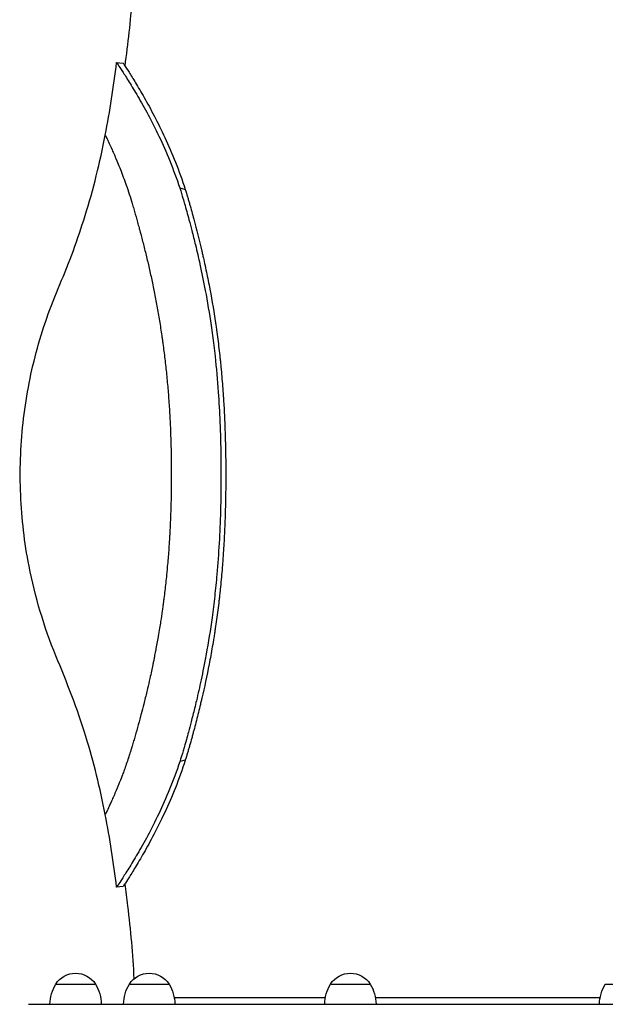
# Model space of a CAD drawing. Units: millimetres. Extents: x 0 to 59400, y 0 to 21000.
# Drawn here: x 10826 to 11260, y 12313 to 13042 of the extents above; entities that cross this region are included whole.
import ezdxf

# ---------------------------------------------------------------- set-up
doc = ezdxf.new("R2010")
doc.units = ezdxf.units.MM
doc.header["$LTSCALE"] = 15
doc.layers.add('P001', color=131, linetype='Continuous')

msp = doc.modelspace()

# ---------------------------------------------------------------- linework, layer by layer
at = {"layer": 'P001', "extrusion": (-1.22465e-16, -1, 0)}
for p, q in [((10898.01, 13010.37), (10902.97, 13009.77)), ((10948.67, 12916.41), (10945, 12917.41)), ((10948.67, 12493.72), (10945, 12492.72)), ((10902.97, 12400.36), (10898.01, 12399.76)), ((10852.99, 12328.06), (10882.39, 12328.06)), ((10907.51, 12328.06), (10936.9, 12328.06)), ((11056.49, 12328.06), (11085.89, 12328.06)), ((11259.99, 12328.06), (11289.39, 12328.06)), ((10832.69, 12313.06), (11716.69, 12313.06))]:
    msp.add_line(p, q, dxfattribs=at)
at = {"layer": 'P001', "extrusion": (0, 0, -1)}
for centre, radius, start, end in [((-10867.69, 12318.56), 17.5, 32.87835, 147.12165), ((-10922.21, 12318.56), 17.5, 32.87835, 147.12165), ((-11071.19, 12318.56), 17.5, 32.87835, 147.12165), ((-10878.69, 12312.58), 30, 0.93162, 31.08165), ((-10856.69, 12312.58), 30, 148.91835, 179.06838), ((-10933.2, 12312.58), 30, 0.93162, 31.08165), ((-10911.21, 12312.58), 30, 148.91835, 179.06838), ((-11082.19, 12312.58), 30, 0.93162, 31.08165), ((-11060.19, 12312.58), 30, 148.91835, 179.06838), ((-11285.69, 12312.58), 30, 0.93162, 31.08165)]:
    msp.add_arc(centre, radius, start, end, dxfattribs=at)
at = {"layer": 'P001'}
for points, knots in [([(10904.27, 13007.76), (10906.58, 13024.38), (10908.47, 13041.06), (10910.3, 13064.54), (10910.73, 13071.32), (10911.04, 13078.1)], [4.977719, 4.977719, 4.977719, 4.977719, 10.008395, 10.008395, 12.044925, 12.044925, 12.044925, 12.044925]), ([(10899.2, 13008.57), (10899.93, 13007.46), (10901, 13005.85), (10902.36, 13003.72), (10903.73, 13001.6), (10905.41, 12998.98), (10907.33, 12995.87), (10909.26, 12992.76), (10911.44, 12989.17), (10913.8, 12985.12), (10916.16, 12981.07), (10918.7, 12976.56), (10921.33, 12971.64), (10923.97, 12966.72), (10926.69, 12961.39), (10929.41, 12955.68), (10934.84, 12944.28), (10940.22, 12931.41), (10944.79, 12917.46)], [0.5625, 0.5625, 0.5625, 0.5625, 0.625, 0.625, 0.625, 0.6875, 0.6875, 0.6875, 0.75, 0.75, 0.75, 0.8125, 0.8125, 0.8125, 0.875, 0.875, 0.875, 1, 1, 1, 1]), ([(10902.98, 13009.76), (10903.03, 13009.68), (10903.42, 13009.08), (10904.14, 13007.96), (10904.86, 13006.85), (10905.91, 13005.22), (10907.26, 13003.08), (10908.6, 13000.95), (10910.25, 12998.31), (10912.14, 12995.18), (10914.03, 12992.05), (10916.17, 12988.43), (10918.49, 12984.36), (10920.81, 12980.28), (10923.3, 12975.75), (10925.89, 12970.8), (10928.48, 12965.85), (10931.15, 12960.49), (10933.81, 12954.75), (10939.14, 12943.28), (10944.41, 12930.36), (10948.88, 12916.35)], [-0.5, -0.5, -0.5, -0.5, -0.4375, -0.4375, -0.4375, -0.375, -0.375, -0.375, -0.3125, -0.3125, -0.3125, -0.25, -0.25, -0.25, -0.1875, -0.1875, -0.1875, -0.125, -0.125, -0.125, 0, 0, 0, 0]), ([(10889.64, 12453.56), (10885.92, 12473.07), (10881.11, 12492.41), (10869.04, 12531.63), (10861.16, 12551.34), (10844.33, 12592.39), (10837.62, 12614.81), (10829.81, 12654.94), (10827.74, 12672.61), (10826.26, 12708), (10826.85, 12725.82), (10830.7, 12761.07), (10833.97, 12778.6), (10843.06, 12812.87), (10849.03, 12829.66), (10863.08, 12862.62), (10869.33, 12879.66), (10880.81, 12916.51), (10885.8, 12936.44), (10889.64, 12956.56)], [0, 0, 0, 0, 5.958307, 5.958307, 12.312048, 12.312048, 19.266712, 19.266712, 24.574862, 24.574862, 29.893732, 29.893732, 35.212277, 35.212277, 40.53019, 40.53019, 45.962502, 45.962502, 52.107885, 52.107885, 52.107885, 52.107885]), ([(10889.64, 12956.56), (10889.64, 12956.56), (10889.64, 12956.56), (10889.64, 12956.56), (10889.64, 12956.56), (10889.64, 12956.56), (10889.64, 12956.56), (10889.64, 12956.56), (10889.65, 12956.56), (10889.85, 12956.15), (10890.43, 12954.93), (10890.68, 12954.42), (10891.11, 12953.51), (10891.34, 12953.02), (10891.64, 12952.38), (10891.78, 12952.09), (10891.87, 12951.9), (10891.92, 12951.8), (10892.72, 12950.08), (10893.64, 12948.09), (10895.24, 12944.52), (10895.8, 12943.24), (10896.7, 12941.17), (10897.16, 12940.1), (10897.71, 12938.79), (10897.99, 12938.12), (10898.15, 12937.74), (10898.23, 12937.56), (10898.27, 12937.46), (10898.27, 12937.45), (10899.6, 12934.28), (10901, 12930.8), (10903.9, 12923.18), (10905.39, 12919.05), (10907.61, 12912.36), (10908.35, 12910.05), (10909.13, 12907.51), (10909.2, 12907.3), (10909.26, 12907.08), (10909.29, 12907.01), (10909.29, 12907), (10909.32, 12906.91), (10909.43, 12906.53), (10909.72, 12905.53), (10910.36, 12903.34), (10910.92, 12901.43), (10912.03, 12897.52), (10912.79, 12894.83), (10913.94, 12890.67), (10914.32, 12889.26), (10914.9, 12887.12), (10915.19, 12886.04), (10915.54, 12884.76), (10915.71, 12884.12), (10915.8, 12883.77), (10915.85, 12883.59), (10915.87, 12883.5), (10915.87, 12883.49), (10916.65, 12880.56), (10917.43, 12877.58), (10918.97, 12871.5), (10919.73, 12868.41), (10921.24, 12862.1), (10921.99, 12858.89), (10923.45, 12852.35), (10924.17, 12849.03), (10925.58, 12842.25), (10926.26, 12838.81), (10927.59, 12831.8), (10928.24, 12828.24), (10929.49, 12821), (10930.09, 12817.32), (10930.95, 12811.72), (10931.24, 12809.83), (10931.65, 12806.99), (10931.85, 12805.56), (10932.09, 12803.88), (10932.2, 12803.04), (10932.27, 12802.56), (10932.3, 12802.33), (10932.32, 12802.21), (10932.32, 12802.2), (10932.83, 12798.46), (10933.79, 12790.9), (10935.06, 12779.33), (10935.79, 12771.46), (10936.44, 12763.52), (10936.74, 12759.51), (10937.26, 12751.41), (10937.49, 12747.33), (10937.89, 12739.08), (10938.05, 12734.91), (10938.31, 12726.51), (10938.41, 12722.28), (10938.53, 12713.73), (10938.56, 12709.41), (10938.56, 12705.06)], [0.4996897, 0.4996897, 0.4996897, 0.4996897, 0.4996948, 0.4996948, 0.4997559, 0.499939, 0.499939, 0.5, 0.5, 0.53125, 0.53125, 0.546875, 0.546875, 0.5546875, 0.5585938, 0.5605469, 0.5605469, 0.5625, 0.5625, 0.59375, 0.59375, 0.609375, 0.609375, 0.6171875, 0.6210938, 0.6230469, 0.6240234, 0.6248779, 0.6248779, 0.625, 0.625, 0.65625, 0.65625, 0.6875, 0.6875, 0.703125, 0.703125, 0.7041016, 0.7045288, 0.7045288, 0.7045898, 0.7045898, 0.7050781, 0.7070313, 0.7109375, 0.71875, 0.71875, 0.734375, 0.734375, 0.7421875, 0.7421875, 0.7460938, 0.7480469, 0.7490234, 0.7495117, 0.749939, 0.749939, 0.75, 0.75, 0.765625, 0.765625, 0.78125, 0.78125, 0.796875, 0.796875, 0.8125, 0.8125, 0.828125, 0.828125, 0.84375, 0.84375, 0.859375, 0.859375, 0.8671875, 0.8671875, 0.8710938, 0.8730469, 0.8740234, 0.8745117, 0.8749847, 0.8749847, 0.875, 0.875, 0.890625, 0.90625, 0.921875, 0.921875, 0.9375, 0.9375, 0.953125, 0.953125, 0.96875, 0.96875, 0.984375, 0.984375, 1, 1, 1, 1]), ([(10944.79, 12917.46), (10946.78, 12911.38), (10947.94, 12907.32), (10949.46, 12901.95), (10950.56, 12897.99), (10952.35, 12891.34), (10953.05, 12888.68), (10954.65, 12882.48), (10955.54, 12878.91), (10957.56, 12870.6), (10958.67, 12865.81), (10961.12, 12854.64), (10962.44, 12848.2), (10965.27, 12833.19), (10966.72, 12824.54), (10968.73, 12810.78), (10969.39, 12805.81), (10970.33, 12798.15), (10970.63, 12795.49), (10971.88, 12784.08), (10972.67, 12775.22), (10973.82, 12758.93), (10974.23, 12751.54), (10974.9, 12735.7), (10975.12, 12727.24), (10975.3, 12714.26), (10975.33, 12709.75), (10975.33, 12696.19), (10975.22, 12687.15), (10974.75, 12670.2), (10974.42, 12662.31), (10973.54, 12646.69), (10972.99, 12638.99), (10971.83, 12625.91), (10971.29, 12620.5), (10970.09, 12609.87), (10969.44, 12604.65), (10967.45, 12590.21), (10965.99, 12581.13), (10963.75, 12568.83), (10963.11, 12565.45), (10961.85, 12559.12), (10961.24, 12556.17), (10959.5, 12548.03), (10958.35, 12542.91), (10956.69, 12535.92), (10956.22, 12534.01), (10954.92, 12528.73), (10954.08, 12525.4), (10952.56, 12519.6), (10951.9, 12517.12), (10950.73, 12512.78), (10950.22, 12510.92), (10949.1, 12506.89), (10948.27, 12503.9), (10946.52, 12498.05), (10945.67, 12495.33), (10944.79, 12492.66)], [-66.258893, -66.258893, -66.258893, -66.258893, -65.397659, -65.397659, -63.148613, -63.148613, -61.683797, -61.683797, -59.769763, -59.769763, -57.280809, -57.280809, -54.059052, -54.059052, -49.905601, -49.905601, -47.592551, -47.592551, -46.373581, -46.373581, -42.381313, -42.381313, -39.113407, -39.113407, -35.410819, -35.410819, -33.442814, -33.442814, -29.496532, -29.496532, -26.022855, -26.022855, -22.587552, -22.587552, -20.134891, -20.134891, -17.72481, -17.72481, -13.397005, -13.397005, -11.731884, -11.731884, -10.252601, -10.252601, -7.609132, -7.609132, -6.599145, -6.599145, -4.798465, -4.798465, -3.422078, -3.422078, -2.373924, -2.373924, -1.12148, -1.12148, 0, 0, 0, 0]), ([(10948.88, 12916.35), (10949.44, 12914.58), (10950, 12912.8), (10950.54, 12911), (10950.81, 12910.1), (10951.08, 12909.19), (10951.34, 12908.29), (10951.47, 12907.83), (10951.61, 12907.38), (10951.74, 12906.92)], [-1, -1, -1, -1, -0.984375, -0.984375, -0.984375, -0.9765625, -0.9765625, -0.9765625, -0.97265625, -0.97265625, -0.97265625, -0.97265625]), ([(10952.13, 12905.55), (10953.16, 12901.86), (10954.19, 12898.12), (10955.21, 12894.31), (10957.24, 12886.69), (10959.22, 12878.83), (10961.11, 12870.74), (10961.23, 12870.24), (10961.35, 12869.73), (10961.47, 12869.22), (10961.59, 12868.7), (10961.71, 12868.19), (10961.82, 12867.68)], [-0.96875, -0.96875, -0.96875, -0.96875, -0.9375, -0.9375, -0.9375, -0.875, -0.875, -0.875, -0.8710938, -0.8710938, -0.8710938, -0.8671875, -0.8671875, -0.8671875, -0.8671875]), ([(10961.82, 12867.68), (10962.06, 12866.66), (10962.29, 12865.63), (10962.52, 12864.6), (10962.99, 12862.53), (10963.44, 12860.46), (10963.89, 12858.36), (10964.79, 12854.18), (10965.66, 12849.94), (10966.49, 12845.64), (10968.16, 12837.04), (10969.69, 12828.2), (10971.06, 12819.14)], [-0.8671875, -0.8671875, -0.8671875, -0.8671875, -0.859375, -0.859375, -0.859375, -0.84375, -0.84375, -0.84375, -0.8125, -0.8125, -0.8125, -0.75, -0.75, -0.75, -0.75]), ([(10971.55, 12815.79), (10971.72, 12814.67), (10971.88, 12813.54), (10972.03, 12812.41), (10972.35, 12810.15), (10972.66, 12807.88), (10972.95, 12805.59), (10973.54, 12801.02), (10974.09, 12796.39), (10974.59, 12791.7)], [-0.7421875, -0.7421875, -0.7421875, -0.7421875, -0.734375, -0.734375, -0.734375, -0.71875, -0.71875, -0.71875, -0.6875, -0.6875, -0.6875, -0.6875]), ([(10974.64, 12791.27), (10974.66, 12791.12), (10974.67, 12790.98), (10974.69, 12790.84), (10974.72, 12790.55), (10974.75, 12790.26), (10974.78, 12789.98)], [-0.686523438, -0.686523438, -0.686523438, -0.686523438, -0.685546875, -0.685546875, -0.685546875, -0.68359375, -0.68359375, -0.68359375, -0.68359375]), ([(10975.3, 12784.78), (10975.53, 12782.46), (10975.74, 12780.13), (10975.94, 12777.78), (10976.35, 12773.08), (10976.72, 12768.33), (10977.04, 12763.52), (10977.05, 12763.37), (10977.06, 12763.22), (10977.07, 12763.07), (10977.08, 12762.93), (10977.09, 12762.78), (10977.1, 12762.63)], [-0.671875, -0.671875, -0.671875, -0.671875, -0.65625, -0.65625, -0.65625, -0.625, -0.625, -0.625, -0.62402344, -0.62402344, -0.62402344, -0.62304688, -0.62304688, -0.62304688, -0.62304688]), ([(10977.16, 12761.75), (10977.19, 12761.16), (10977.23, 12760.57), (10977.27, 12759.97), (10977.34, 12758.79), (10977.41, 12757.6), (10977.48, 12756.41), (10977.62, 12754.03), (10977.75, 12751.63), (10977.86, 12749.22), (10978.09, 12744.4), (10978.29, 12739.53), (10978.44, 12734.59)], [-0.62109375, -0.62109375, -0.62109375, -0.62109375, -0.6171875, -0.6171875, -0.6171875, -0.609375, -0.609375, -0.609375, -0.59375, -0.59375, -0.59375, -0.5625, -0.5625, -0.5625, -0.5625]), ([(10978.44, 12734.59), (10978.44, 12734.44), (10978.45, 12734.29), (10978.45, 12734.14), (10978.46, 12733.99), (10978.46, 12733.84), (10978.46, 12733.69), (10978.47, 12733.39), (10978.48, 12733.09), (10978.49, 12732.79)], [-0.5625, -0.5625, -0.5625, -0.5625, -0.561523438, -0.561523438, -0.561523438, -0.560546875, -0.560546875, -0.560546875, -0.55859375, -0.55859375, -0.55859375, -0.55859375]), ([(10978.49, 12732.79), (10978.51, 12732.19), (10978.52, 12731.59), (10978.54, 12730.99), (10978.57, 12729.78), (10978.6, 12728.57), (10978.63, 12727.36), (10978.69, 12724.94), (10978.73, 12722.51), (10978.77, 12720.06), (10978.84, 12715.17), (10978.88, 12710.23), (10978.88, 12705.23), (10978.88, 12704.61), (10978.88, 12704), (10978.87, 12703.38), (10978.87, 12702.76), (10978.87, 12702.15), (10978.87, 12701.53)], [-0.55859375, -0.55859375, -0.55859375, -0.55859375, -0.5546875, -0.5546875, -0.5546875, -0.546875, -0.546875, -0.546875, -0.53125, -0.53125, -0.53125, -0.5, -0.5, -0.5, -0.49609375, -0.49609375, -0.49609375, -0.4921875, -0.4921875, -0.4921875, -0.4921875]), ([(10938.56, 12705.06), (10938.56, 12700.79), (10938.53, 12696.55), (10938.47, 12692.34), (10938.41, 12688.13), (10938.31, 12683.95), (10938.18, 12679.8), (10938.11, 12677.47), (10938.03, 12675.15), (10937.94, 12672.83), (10937.86, 12671.03), (10937.79, 12669.23), (10937.7, 12667.44), (10937.6, 12665.4), (10937.5, 12663.36), (10937.39, 12661.33), (10937.33, 12660.31), (10937.27, 12659.3), (10937.21, 12658.29)], [0, 0, 0, 0, 0.03125, 0.03125, 0.03125, 0.0625, 0.0625, 0.0625, 0.0800599, 0.0800599, 0.0800599, 0.09375, 0.09375, 0.09375, 0.109375, 0.109375, 0.109375, 0.1171875, 0.1171875, 0.1171875, 0.1171875]), ([(10978.87, 12701.53), (10978.87, 12700.3), (10978.86, 12699.07), (10978.85, 12697.84), (10978.83, 12695.39), (10978.81, 12692.95), (10978.77, 12690.52), (10978.7, 12685.67), (10978.6, 12680.86), (10978.46, 12676.11)], [-0.4921875, -0.4921875, -0.4921875, -0.4921875, -0.484375, -0.484375, -0.484375, -0.46875, -0.46875, -0.46875, -0.4375, -0.4375, -0.4375, -0.4375]), ([(10978.2, 12668.77), (10978.11, 12666.33), (10978, 12663.91), (10977.89, 12661.51), (10977.66, 12656.7), (10977.39, 12651.94), (10977.08, 12647.24)], [-0.421875, -0.421875, -0.421875, -0.421875, -0.40625, -0.40625, -0.40625, -0.375, -0.375, -0.375, -0.375]), ([(10937.02, 12655.26), (10936.76, 12651.13), (10936.46, 12647.04), (10936.13, 12643), (10936.02, 12641.61), (10935.9, 12640.22), (10935.78, 12638.84)], [0.125, 0.125, 0.125, 0.125, 0.15625, 0.15625, 0.15625, 0.16702016, 0.16702016, 0.16702016, 0.16702016]), ([(10937.07, 12656.02), (10937.06, 12655.89), (10937.06, 12655.77), (10937.05, 12655.64), (10937.04, 12655.52), (10937.03, 12655.4), (10937.02, 12655.29)], [0.123046875, 0.123046875, 0.123046875, 0.123046875, 0.124023438, 0.124023438, 0.124023438, 0.124938965, 0.124938965, 0.124938965, 0.124938965]), ([(10976.83, 12643.6), (10976.75, 12642.39), (10976.66, 12641.18), (10976.57, 12639.98), (10976.38, 12637.57), (10976.19, 12635.18), (10975.98, 12632.8), (10975.57, 12628.05), (10975.12, 12623.35), (10974.63, 12618.72)], [-0.3671875, -0.3671875, -0.3671875, -0.3671875, -0.359375, -0.359375, -0.359375, -0.34375, -0.34375, -0.34375, -0.3125, -0.3125, -0.3125, -0.3125]), ([(10977.05, 12646.79), (10977.04, 12646.64), (10977.03, 12646.48), (10977.02, 12646.33), (10977, 12646.03), (10976.98, 12645.72), (10976.96, 12645.42)], [-0.374023438, -0.374023438, -0.374023438, -0.374023438, -0.373046875, -0.373046875, -0.373046875, -0.37109375, -0.37109375, -0.37109375, -0.37109375]), ([(10935.78, 12638.84), (10935.55, 12636.21), (10935.3, 12633.6), (10935.04, 12631.01), (10934.65, 12627.06), (10934.22, 12623.15), (10933.76, 12619.29), (10933.53, 12617.36), (10933.3, 12615.44), (10933.05, 12613.53), (10932.93, 12612.57), (10932.81, 12611.62), (10932.68, 12610.67)], [0.16702016, 0.16702016, 0.16702016, 0.16702016, 0.1875, 0.1875, 0.1875, 0.21875, 0.21875, 0.21875, 0.234375, 0.234375, 0.234375, 0.2421875, 0.2421875, 0.2421875, 0.2421875]), ([(10974.63, 12618.72), (10974.59, 12618.43), (10974.56, 12618.13), (10974.53, 12617.84), (10974.5, 12617.55), (10974.47, 12617.25), (10974.43, 12616.96)], [-0.3125, -0.3125, -0.3125, -0.3125, -0.310546875, -0.310546875, -0.310546875, -0.30859375, -0.30859375, -0.30859375, -0.30859375]), ([(10974.24, 12615.21), (10974.11, 12614.04), (10973.97, 12612.88), (10973.84, 12611.72), (10973.56, 12609.39), (10973.28, 12607.09), (10972.99, 12604.8), (10972.4, 12600.22), (10971.76, 12595.69), (10971.09, 12591.23)], [-0.3046875, -0.3046875, -0.3046875, -0.3046875, -0.296875, -0.296875, -0.296875, -0.28125, -0.28125, -0.28125, -0.25, -0.25, -0.25, -0.25]), ([(10931.82, 12604.4), (10931.45, 12601.74), (10931.05, 12599.1), (10930.65, 12596.49), (10930.4, 12594.85), (10930.14, 12593.22), (10929.87, 12591.6), (10929.54, 12589.54), (10929.19, 12587.49), (10928.84, 12585.47)], [0.25936825, 0.25936825, 0.25936825, 0.25936825, 0.28125, 0.28125, 0.28125, 0.29500765, 0.29500765, 0.29500765, 0.3125, 0.3125, 0.3125, 0.3125]), ([(10932.68, 12610.67), (10932.62, 12610.2), (10932.56, 12609.72), (10932.49, 12609.25), (10932.46, 12609.01), (10932.43, 12608.78), (10932.4, 12608.54)], [0.2421875, 0.2421875, 0.2421875, 0.2421875, 0.24609375, 0.24609375, 0.24609375, 0.248046875, 0.248046875, 0.248046875, 0.248046875]), ([(10970.84, 12589.53), (10970.75, 12588.97), (10970.66, 12588.41), (10970.58, 12587.85), (10970.4, 12586.72), (10970.22, 12585.6), (10970.04, 12584.49), (10969.68, 12582.26), (10969.31, 12580.04), (10968.93, 12577.83), (10968.17, 12573.43), (10967.38, 12569.08), (10966.55, 12564.79), (10964.89, 12556.2), (10963.09, 12547.85), (10961.19, 12539.72)], [-0.2460938, -0.2460938, -0.2460938, -0.2460938, -0.2421875, -0.2421875, -0.2421875, -0.234375, -0.234375, -0.234375, -0.21875, -0.21875, -0.21875, -0.1875, -0.1875, -0.1875, -0.125, -0.125, -0.125, -0.125]), ([(10971.09, 12591.23), (10971.05, 12590.95), (10971.01, 12590.66), (10970.97, 12590.38), (10970.92, 12590.1), (10970.88, 12589.82), (10970.84, 12589.53)], [-0.25, -0.25, -0.25, -0.25, -0.248046875, -0.248046875, -0.248046875, -0.24609375, -0.24609375, -0.24609375, -0.24609375]), ([(10924.84, 12564.39), (10924.52, 12562.85), (10924.2, 12561.33), (10923.87, 12559.81), (10923.48, 12557.97), (10923.08, 12556.14), (10922.67, 12554.33), (10922.11, 12551.78), (10921.53, 12549.28), (10920.95, 12546.8), (10920.78, 12546.08), (10920.61, 12545.37), (10920.44, 12544.65), (10919.68, 12541.49), (10918.92, 12538.39), (10918.15, 12535.35), (10917.53, 12532.89), (10916.9, 12530.47), (10916.27, 12528.09)], [0.375, 0.375, 0.375, 0.375, 0.389071, 0.389071, 0.389071, 0.40625, 0.40625, 0.40625, 0.4304468, 0.4304468, 0.4304468, 0.4375, 0.4375, 0.4375, 0.46875, 0.46875, 0.46875, 0.4940829, 0.4940829, 0.4940829, 0.4940829]), ([(10960.47, 12536.67), (10960.23, 12535.65), (10959.99, 12534.64), (10959.75, 12533.63), (10959.26, 12531.62), (10958.76, 12529.62), (10958.27, 12527.63), (10957.27, 12523.66), (10956.26, 12519.75), (10955.23, 12515.9), (10955.1, 12515.42), (10954.97, 12514.95), (10954.84, 12514.47)], [-0.1171875, -0.1171875, -0.1171875, -0.1171875, -0.109375, -0.109375, -0.109375, -0.09375, -0.09375, -0.09375, -0.0625, -0.0625, -0.0625, -0.05859375, -0.05859375, -0.05859375, -0.05859375]), ([(10916.27, 12528.09), (10916.12, 12527.54), (10915.98, 12526.98), (10915.83, 12526.43), (10914.28, 12520.61), (10912.74, 12515.11), (10911.23, 12509.94), (10910.86, 12508.64), (10910.48, 12507.37), (10910.11, 12506.11)], [0.49408291, 0.49408291, 0.49408291, 0.49408291, 0.5, 0.5, 0.5, 0.5625, 0.5625, 0.5625, 0.578125, 0.578125, 0.578125, 0.578125]), ([(10954.46, 12513.04), (10954.2, 12512.09), (10953.95, 12511.15), (10953.69, 12510.21), (10953.17, 12508.32), (10952.65, 12506.45), (10952.13, 12504.6)], [-0.0546875, -0.0546875, -0.0546875, -0.0546875, -0.046875, -0.046875, -0.046875, -0.03125, -0.03125, -0.03125, -0.03125]), ([(10909, 12502.42), (10908.78, 12501.69), (10908.55, 12500.97), (10908.32, 12500.25), (10908.18, 12499.8), (10908.04, 12499.35), (10907.89, 12498.9)], [0.59375, 0.59375, 0.59375, 0.59375, 0.60331139, 0.60331139, 0.60331139, 0.609375, 0.609375, 0.609375, 0.609375]), ([(10910.11, 12506.11), (10909.93, 12505.49), (10909.74, 12504.86), (10909.56, 12504.25), (10909.45, 12503.9), (10909.35, 12503.55), (10909.25, 12503.21)], [0.578125, 0.578125, 0.578125, 0.578125, 0.5859375, 0.5859375, 0.5859375, 0.59033203, 0.59033203, 0.59033203, 0.59033203]), ([(10952.13, 12504.6), (10952, 12504.14), (10951.87, 12503.68), (10951.74, 12503.23), (10951.61, 12502.77), (10951.48, 12502.31), (10951.35, 12501.86)], [-0.03125, -0.03125, -0.03125, -0.03125, -0.02734375, -0.02734375, -0.02734375, -0.0234375, -0.0234375, -0.0234375, -0.0234375]), ([(10906.79, 12495.5), (10905.74, 12492.31), (10904.71, 12489.28), (10903.67, 12486.44), (10903.25, 12485.28), (10902.83, 12484.15), (10902.41, 12483.05), (10901.69, 12481.14), (10900.98, 12479.32), (10900.29, 12477.58)], [0.625, 0.625, 0.625, 0.625, 0.66944267, 0.66944267, 0.66944267, 0.6875, 0.6875, 0.6875, 0.71875, 0.71875, 0.71875, 0.71875]), ([(10951.35, 12501.86), (10951.08, 12500.95), (10950.81, 12500.04), (10950.54, 12499.14), (10950, 12497.33), (10949.44, 12495.55), (10948.88, 12493.77)], [-0.0234375, -0.0234375, -0.0234375, -0.0234375, -0.015625, -0.015625, -0.015625, 0, 0, 0, 0]), ([(10944.79, 12492.66), (10940.17, 12478.56), (10934.72, 12465.57), (10929.23, 12454.07), (10926.48, 12448.32), (10923.73, 12442.95), (10921.07, 12438), (10918.42, 12433.06), (10915.86, 12428.54), (10913.5, 12424.49), (10911.13, 12420.44), (10908.95, 12416.86), (10907.03, 12413.77), (10905.11, 12410.68), (10903.46, 12408.09), (10902.12, 12406.02), (10900.77, 12403.94), (10899.74, 12402.37), (10899.05, 12401.33), (10898.36, 12400.28), (10898.01, 12399.76), (10898.01, 12399.76)], [0, 0, 0, 0, 0.125, 0.125, 0.125, 0.1875, 0.1875, 0.1875, 0.25, 0.25, 0.25, 0.3125, 0.3125, 0.3125, 0.375, 0.375, 0.375, 0.4375, 0.4375, 0.4375, 0.5, 0.5, 0.5, 0.5]), ([(10948.88, 12493.77), (10944.36, 12479.61), (10939.02, 12466.56), (10933.64, 12455), (10930.94, 12449.22), (10928.24, 12443.82), (10925.64, 12438.84), (10923.03, 12433.87), (10920.52, 12429.33), (10918.2, 12425.25), (10915.87, 12421.17), (10913.73, 12417.57), (10911.84, 12414.46), (10909.96, 12411.35), (10908.33, 12408.75), (10907.01, 12406.66), (10905.69, 12404.56), (10904.68, 12402.99), (10904, 12401.94), (10903.32, 12400.89), (10902.97, 12400.36), (10902.97, 12400.36)], [-1, -1, -1, -1, -0.875, -0.875, -0.875, -0.8125, -0.8125, -0.8125, -0.75, -0.75, -0.75, -0.6875, -0.6875, -0.6875, -0.625, -0.625, -0.625, -0.5625, -0.5625, -0.5625, -0.5, -0.5, -0.5, -0.5]), ([(10899.25, 12475.03), (10899.08, 12474.62), (10898.92, 12474.21), (10898.75, 12473.81), (10898.67, 12473.61), (10898.58, 12473.41), (10898.5, 12473.21)], [0.734375, 0.734375, 0.734375, 0.734375, 0.7421875, 0.7421875, 0.7421875, 0.74609375, 0.74609375, 0.74609375, 0.74609375]), ([(10898.25, 12472.62), (10896.95, 12469.51), (10895.75, 12466.77), (10894.7, 12464.41), (10894.17, 12463.23), (10893.68, 12462.14), (10893.22, 12461.15), (10893, 12460.65), (10892.78, 12460.18), (10892.57, 12459.73)], [0.75, 0.75, 0.75, 0.75, 0.8125, 0.8125, 0.8125, 0.84375, 0.84375, 0.84375, 0.859375, 0.859375, 0.859375, 0.859375]), ([(10891.98, 12458.46), (10891.21, 12456.83), (10890.63, 12455.6), (10890.24, 12454.79), (10889.85, 12453.98), (10889.64, 12453.57), (10889.64, 12453.56)], [0.875, 0.875, 0.875, 0.875, 0.9375, 0.9375, 0.9375, 0.999746, 0.999746, 0.999746, 0.999746]), ([(10911.04, 12332.04), (10910.2, 12350.06), (10908.57, 12368.05), (10905.74, 12391.43), (10905.03, 12396.9), (10904.27, 12402.36)], [1.386653, 1.386653, 1.386653, 1.386653, 6.796685, 6.796685, 8.451217, 8.451217, 8.451217, 8.451217]), ([(10940.68, 12318.18), (10944.81, 12318.18), (10949.33, 12318.17), (10954.25, 12318.17), (10959.81, 12318.17), (10965.88, 12318.17), (10972.45, 12318.17)], [0.81432145, 0.81432145, 0.81432145, 0.81432145, 0.828125, 0.828125, 0.828125, 0.84375, 0.84375, 0.84375, 0.84375]), ([(10972.74, 12318.17), (10979.22, 12318.17), (10986.2, 12318.17), (10993.69, 12318.17), (11001.28, 12318.17), (11009.27, 12318.17), (11017.64, 12318.16)], [0.84397793, 0.84397793, 0.84397793, 0.84397793, 0.859375, 0.859375, 0.859375, 0.875, 0.875, 0.875, 0.875]), ([(11017.9, 12318.16), (11026.19, 12318.16), (11034.86, 12318.16), (11043.9, 12318.16), (11046.8, 12318.16), (11049.73, 12318.16), (11052.71, 12318.16)], [0.87515952, 0.87515952, 0.87515952, 0.87515952, 0.890625, 0.890625, 0.890625, 0.89558811, 0.89558811, 0.89558811, 0.89558811]), ([(11135.23, 12318.15), (11135.39, 12318.15), (11135.55, 12318.15), (11135.72, 12318.15), (11146.47, 12318.15), (11157.44, 12318.15), (11168.61, 12318.15)], [0.9375, 0.9375, 0.9375, 0.9375, 0.9377339, 0.9377339, 0.9377339, 0.953125, 0.953125, 0.953125, 0.953125]), ([(11168.61, 12318.15), (11168.83, 12318.15), (11169.05, 12318.15), (11169.27, 12318.15), (11174.73, 12318.15), (11180.23, 12318.15), (11185.79, 12318.15), (11188.68, 12318.15), (11191.58, 12318.15), (11194.5, 12318.15), (11197.42, 12318.15), (11200.35, 12318.15), (11203.29, 12318.15)], [0.953125, 0.953125, 0.953125, 0.953125, 0.95342745, 0.95342745, 0.95342745, 0.9609375, 0.9609375, 0.9609375, 0.96484375, 0.96484375, 0.96484375, 0.96875, 0.96875, 0.96875, 0.96875]), ([(11203.29, 12318.15), (11203.47, 12318.15), (11203.66, 12318.15), (11203.84, 12318.15), (11215.41, 12318.15), (11227.06, 12318.15), (11238.81, 12318.15)], [0.96875, 0.96875, 0.96875, 0.96875, 0.96899468, 0.96899468, 0.96899468, 0.984375, 0.984375, 0.984375, 0.984375])]:
    msp.add_open_spline(points, degree=3, knots=knots, dxfattribs=at)
for points in [[(10889.64, 12956.56), (10893.05, 12974.39), (10895.84, 12992.35), (10898.01, 13010.37)], [(10898.01, 13010.37), (10898.01, 13010.37), (10898.01, 13010.37), (10898.01, 13010.37)], [(10898.01, 13010.36), (10898.07, 13010.28), (10898.47, 13009.68), (10899.2, 13008.57)], [(10902.97, 13009.77), (10902.97, 13009.77), (10902.97, 13009.77), (10902.97, 13009.77)], [(10904.27, 13007.76), (10904.17, 13007.92), (10904.08, 13008.07), (10903.99, 13008.2)], [(10903.46, 13002.02), (10903.46, 13002.02), (10903.46, 13002.02), (10903.46, 13002.02)], [(10951.74, 12906.92), (10951.87, 12906.46), (10952, 12906.01), (10952.13, 12905.55)], [(10971.06, 12819.14), (10971.1, 12818.86), (10971.14, 12818.58), (10971.18, 12818.3)], [(10971.18, 12818.3), (10971.22, 12818.03), (10971.27, 12817.75), (10971.31, 12817.47)], [(10971.31, 12817.47), (10971.39, 12816.91), (10971.47, 12816.35), (10971.55, 12815.79)], [(10974.59, 12791.7), (10974.61, 12791.55), (10974.62, 12791.41), (10974.64, 12791.27)], [(10974.78, 12789.98), (10974.84, 12789.4), (10974.9, 12788.83), (10974.96, 12788.25)], [(10974.96, 12788.25), (10975.07, 12787.1), (10975.19, 12785.94), (10975.3, 12784.78)], [(10977.1, 12762.63), (10977.12, 12762.34), (10977.14, 12762.04), (10977.16, 12761.75)], [(10978.34, 12672.43), (10978.29, 12671.2), (10978.25, 12669.98), (10978.2, 12668.77)], [(10978.4, 12674.26), (10978.38, 12673.65), (10978.36, 12673.04), (10978.34, 12672.43)], [(10978.43, 12675.18), (10978.42, 12674.88), (10978.41, 12674.57), (10978.4, 12674.26)], [(10978.44, 12675.65), (10978.44, 12675.49), (10978.43, 12675.34), (10978.43, 12675.18)], [(10978.46, 12676.11), (10978.45, 12675.96), (10978.45, 12675.8), (10978.44, 12675.65)], [(10937.02, 12655.29), (10937.02, 12655.28), (10937.02, 12655.27), (10937.02, 12655.26)], [(10937.12, 12656.77), (10937.1, 12656.52), (10937.09, 12656.27), (10937.07, 12656.02)], [(10937.21, 12658.29), (10937.18, 12657.78), (10937.15, 12657.28), (10937.12, 12656.77)], [(10976.96, 12645.42), (10976.92, 12644.81), (10976.88, 12644.21), (10976.83, 12643.6)], [(10977.08, 12647.24), (10977.07, 12647.1), (10977.06, 12646.94), (10977.05, 12646.79)], [(10974.43, 12616.96), (10974.37, 12616.38), (10974.31, 12615.79), (10974.24, 12615.21)], [(10932.3, 12607.83), (10932.15, 12606.68), (10931.99, 12605.54), (10931.82, 12604.4)], [(10932.31, 12607.86), (10932.3, 12607.85), (10932.3, 12607.84), (10932.3, 12607.83)], [(10932.35, 12608.19), (10932.34, 12608.08), (10932.32, 12607.97), (10932.31, 12607.86)], [(10932.4, 12608.54), (10932.38, 12608.42), (10932.37, 12608.31), (10932.35, 12608.19)], [(10928.79, 12585.17), (10928.2, 12581.78), (10927.6, 12578.43), (10926.97, 12575.13)], [(10928.84, 12585.47), (10928.83, 12585.37), (10928.81, 12585.27), (10928.79, 12585.17)], [(10926.9, 12574.77), (10926.6, 12573.21), (10926.3, 12571.66), (10926, 12570.12)], [(10926.97, 12575.13), (10926.95, 12575.01), (10926.92, 12574.89), (10926.9, 12574.77)], [(10925.88, 12569.54), (10925.71, 12568.68), (10925.54, 12567.81), (10925.36, 12566.96)], [(10926, 12570.12), (10925.96, 12569.92), (10925.92, 12569.73), (10925.88, 12569.54)], [(10924.85, 12564.47), (10924.85, 12564.45), (10924.84, 12564.42), (10924.84, 12564.39)], [(10924.9, 12564.71), (10924.89, 12564.63), (10924.87, 12564.55), (10924.85, 12564.47)], [(10924.97, 12565.03), (10924.95, 12564.92), (10924.93, 12564.82), (10924.9, 12564.71)], [(10925.1, 12565.67), (10925.06, 12565.46), (10925.01, 12565.24), (10924.97, 12565.03)], [(10925.23, 12566.32), (10925.19, 12566.1), (10925.15, 12565.89), (10925.1, 12565.67)], [(10925.36, 12566.96), (10925.32, 12566.74), (10925.28, 12566.53), (10925.23, 12566.32)], [(10961.19, 12539.72), (10961.08, 12539.22), (10960.96, 12538.7), (10960.84, 12538.19)], [(10960.84, 12538.19), (10960.72, 12537.68), (10960.6, 12537.18), (10960.47, 12536.67)], [(10954.84, 12514.47), (10954.72, 12513.99), (10954.59, 12513.52), (10954.46, 12513.04)], [(10909.14, 12502.87), (10909.1, 12502.72), (10909.05, 12502.57), (10909, 12502.42)], [(10909.21, 12503.1), (10909.19, 12503.02), (10909.17, 12502.95), (10909.14, 12502.87)], [(10909.25, 12503.21), (10909.24, 12503.17), (10909.22, 12503.13), (10909.21, 12503.1)], [(10906.81, 12495.55), (10906.8, 12495.53), (10906.8, 12495.51), (10906.79, 12495.5)], [(10906.93, 12495.92), (10906.89, 12495.79), (10906.85, 12495.67), (10906.81, 12495.55)], [(10907.07, 12496.34), (10907.02, 12496.2), (10906.97, 12496.06), (10906.93, 12495.92)], [(10907.34, 12497.18), (10907.25, 12496.9), (10907.16, 12496.62), (10907.07, 12496.34)], [(10907.89, 12498.9), (10907.71, 12498.32), (10907.53, 12497.75), (10907.34, 12497.18)], [(10898.38, 12472.91), (10898.34, 12472.82), (10898.3, 12472.73), (10898.26, 12472.64)], [(10898.45, 12473.08), (10898.42, 12473.03), (10898.4, 12472.97), (10898.38, 12472.91)], [(10898.5, 12473.21), (10898.48, 12473.17), (10898.46, 12473.12), (10898.45, 12473.08)], [(10900.29, 12477.58), (10899.94, 12476.71), (10899.59, 12475.86), (10899.25, 12475.03)], [(10898.26, 12472.64), (10898.26, 12472.63), (10898.25, 12472.62), (10898.25, 12472.62)], [(10892.05, 12458.61), (10892.02, 12458.56), (10892, 12458.51), (10891.98, 12458.46)], [(10891.98, 12458.46), (10891.98, 12458.46), (10891.98, 12458.46), (10891.98, 12458.46)], [(10892.12, 12458.76), (10892.1, 12458.71), (10892.07, 12458.66), (10892.05, 12458.61)], [(10892.13, 12458.79), (10892.13, 12458.78), (10892.12, 12458.77), (10892.12, 12458.76)], [(10892.27, 12459.08), (10892.22, 12458.98), (10892.18, 12458.89), (10892.13, 12458.79)], [(10892.57, 12459.73), (10892.47, 12459.51), (10892.37, 12459.29), (10892.27, 12459.08)], [(10898.01, 12399.76), (10895.84, 12417.78), (10893.05, 12435.74), (10889.64, 12453.56)], [(10889.64, 12453.56), (10889.64, 12453.56), (10889.64, 12453.56), (10889.64, 12453.56)], [(10903.46, 12408.1), (10903.46, 12408.1), (10903.46, 12408.1), (10903.46, 12408.11)], [(10902.97, 12400.36), (10902.97, 12400.36), (10902.97, 12400.36), (10902.97, 12400.36), (10902.97, 12400.36), (10902.97, 12400.36), (10902.97, 12400.36)], [(10898.01, 12399.76), (10898.01, 12399.76), (10898.01, 12399.76), (10898.01, 12399.76), (10898.01, 12399.76), (10898.01, 12399.76), (10898.01, 12399.76)], [(10972.45, 12318.17), (10972.54, 12318.17), (10972.64, 12318.17), (10972.74, 12318.17)], [(11017.64, 12318.16), (11017.73, 12318.16), (11017.81, 12318.16), (11017.9, 12318.16)], [(11089.67, 12318.16), (11104.41, 12318.15), (11119.6, 12318.15), (11135.23, 12318.15)], [(11238.81, 12318.15), (11238.9, 12318.15), (11239, 12318.15), (11239.09, 12318.15)], [(11239.09, 12318.15), (11244.79, 12318.15), (11250.49, 12318.15), (11256.21, 12318.15)]]:
    msp.add_open_spline(points, degree=3, dxfattribs=at)

doc.saveas('drawing.dxf')
